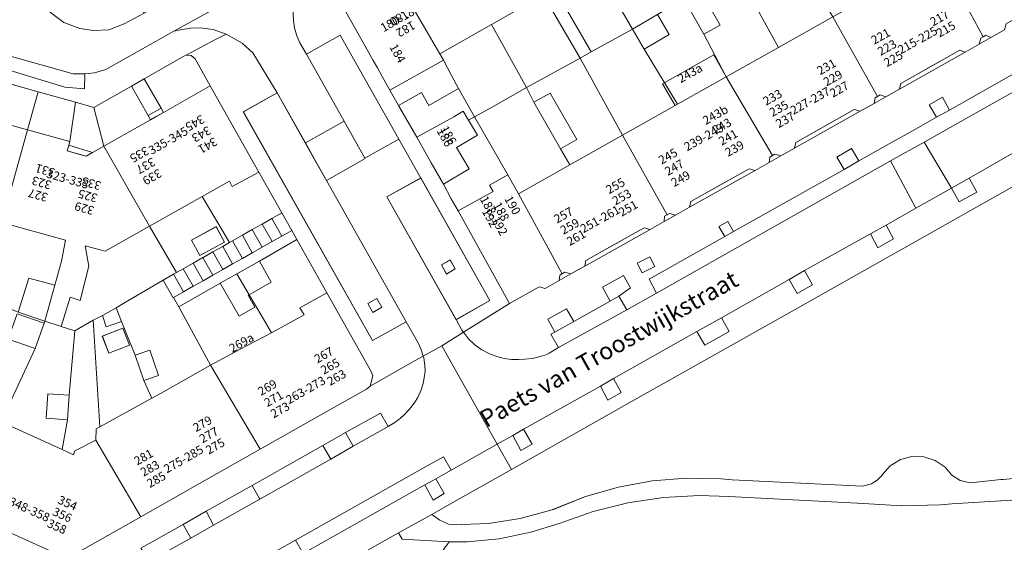
# Model space of a CAD drawing. Units: metres. Extents: x 80988 to 84261, y 451691 to 454635.
# Drawn here: x 82124 to 82239, y 452496 to 452557 of the extents above; entities that cross this region are included whole.
import ezdxf
from ezdxf.enums import TextEntityAlignment as Align

# ---------------------------------------------------------------- set-up
doc = ezdxf.new("R2010")
doc.units = ezdxf.units.M
doc.header["$MEASUREMENT"] = 0
for name, color, linetype, lineweight in [('Begroeid terreindeel_grasland overig_0', 7, 'Continuous', 0), ('Begroeid terreindeel_groenvoorziening_0', 7, 'Continuous', 0), ('Begroeid terreindeel_groenvoorziening_gras- en kruidachtigen_0', 7, 'Continuous', 0), ('Gebouwinstallatie_bordes_0', 7, 'Continuous', 0), ('Nummeraanduiding', 7, 'Continuous', 0), ('Nummeraanduidingreeks', 7, 'Continuous', 0), ('Onbegroeid terreindeel_erf_0', 7, 'Continuous', 0), ('Onbegroeid terreindeel_onverhard_0', 7, 'Continuous', 0), ('Ondersteunend waterdeel_0', 7, 'Continuous', 0), ('Openbare ruimte label_Weg', 7, 'Continuous', 0), ('Overig bouwwerk_1', 7, 'Continuous', 0), ('Pand_0', 7, 'Continuous', 0), ('Scheiding_0', 7, 'Continuous', 0), ('Wegdeel_gesloten verharding_asfalt_0', 7, 'Continuous', 0), ('Wegdeel_open verharding_0', 7, 'Continuous', 0), ('Wegdeel_open verharding_betonstraatstenen_verkeersdrempel_0', 7, 'Continuous', 0), ('Wegdeel_open verharding_gebakken klinkers_0', 7, 'Continuous', 0), ('Wegdeel_open verharding_gebakken klinkers_verkeersdrempel_0', 7, 'Continuous', 0), ('Wegdeel_open verharding_tegels_0', 7, 'Continuous', 0)]:
    doc.layers.add(name, color=color, linetype=linetype, lineweight=lineweight)

# ---------------------------------------------------------------- blocks, each defined once
blk = doc.blocks.new('BGT_lev_stadsdelen_Laak_REALDWG_1_FMEBLOCK166')
at = {"layer": 'Wegdeel_open verharding_tegels_0'}
for points in [[(7.32, 0.24), (0.18, 3.47), (-6.84, 6.63), (-14, 9.86), (-15.81, 5.99), (-9.07, 2.96), (-10.4, 0.03), (-17.2, 3.11), (-17.76, 1.94), (8.5, -9.86), (17.69, -4.85), (17.76, -4.81), (12.55, -2.11)], [(5.16, -3.44), (3.88, -6.36), (-9.55, -0.34), (-8.25, 2.59)], [(5.95, -3.79), (8.7, -5.03), (7.42, -7.98), (4.63, -6.72)]]:
    blk.add_lwpolyline(points, close=True, dxfattribs=at)
blk = doc.blocks.new('BGT_lev_stadsdelen_Laak_REALDWG_1_FMEBLOCK424')
at = {"layer": 'Wegdeel_open verharding_0'}
for points in [[(-2.03, 8.24), (-5.98, 6.05), (2.08, -8.24), (5.98, -5.99)], [(0.93, -2.93), (0.35, -1.87), (1.36, -1.3), (1.95, -2.34)]]:
    blk.add_lwpolyline(points, close=True, dxfattribs=at)
blk = doc.blocks.new('BGT_lev_stadsdelen_Laak_REALDWG_1_FMEBLOCK504')
at = {"layer": 'Onbegroeid terreindeel_erf_0'}
for points in [[(1.45, 1.87), (-0.12, 5.79), (-1.89, 5.16), (-2.32, 6.47), (-3.4, 5.94), (-2.63, -6.47), (3.4, -3.13), (2.47, -1.07)], [(-1.58, 2.12), (-2.35, 4.1), (0.05, 5.03), (0.82, 3.05)]]:
    blk.add_lwpolyline(points, close=True, dxfattribs=at)
blk = doc.blocks.new('BGT_lev_stadsdelen_Laak_REALDWG_1_FMEBLOCK515')
at = {"layer": 'Onbegroeid terreindeel_erf_0'}
for points in [[(1.48, 4.42), (-4.66, 0.96), (-1.51, -4.42), (-0.72, -3.97), (0.42, -3.32), (1.57, -2.67), (2.71, -2.02), (3.86, -1.37), (4.66, -0.92)], [(3.1, 0.92), (4.08, -0.88), (1.19, -2.45), (0.22, -0.65)]]:
    blk.add_lwpolyline(points, close=True, dxfattribs=at)
blk = doc.blocks.new('BGT_lev_stadsdelen_Laak_REALDWG_1_FMEBLOCK919')
at = {"layer": 'Wegdeel_open verharding_tegels_0'}
blk.add_lwpolyline([(2.6265, 2.995), (1.0185, 2.086), (-0.3375, 1.323), (-1.9485, 0.401), (-9.5665, -3.906), (-11.1845, -4.815), (-12.5375, -5.576), (-14.1655, -6.494), (-21.7705, -10.775), (-23.3905, -11.687), (-24.7465, -12.441), (-26.3695, -13.359), (-33.9775, -17.635), (-35.5995, -18.553), (-36.9445, -19.303), (-38.5735, -20.222), (-46.1655, -24.49), (-47.7895, -25.41), (-49.1445, -26.174), (-50.7695, -27.09), (-51.4635, -26.896), (-54.8905, -28.829), (-60.2435, -32.191), (-59.6755, -32.939), (-58.9165, -33.696), (-58.1375, -34.228), (-57.2415, -34.697), (-56.3845, -35.009), (-55.5425, -35.245), (-54.6895, -35.342), (-53.8695, -35.353), (-53.1175, -35.329), (-52.2315, -35.233), (-51.2425, -34.96), (-50.6595, -34.799), (-50.2935, -34.635), (-49.2295, -33.977), (-50.0905, -32.4), (-49.6345, -32.17), (-50.4575, -30.682), (-48.2805, -29.456), (-47.4275, -30.941), (-43.2075, -28.558), (-44.1175, -26.962), (-41.6615, -25.598), (-40.8505, -27.035), (-42.2105, -27.977), (-41.2605, -29.562), (-37.8125, -27.631), (-38.6785, -26.007), (-29.8965, -21.07), (-30.5695, -19.874), (-29.5335, -19.295), (-28.8625, -20.489), (-16.0305, -13.275), (-16.8775, -11.819), (-15.1485, -10.813), (-14.3015, -12.269), (-11.4615, -10.67), (-7.6415, -8.52), (-5.2755, -7.188), (-6.1475, -5.758), (-4.5845, -4.852), (-3.7795, -6.344), (7.4865, 0.036)], dxfattribs=at)
blk.add_lwpolyline([(-38.0025, -24.522), (-39.4755, -25.291), (-40.0865, -24.167), (-38.6115, -23.406)], close=True, dxfattribs=at)
blk = doc.blocks.new('BGT_lev_stadsdelen_Laak_REALDWG_1_FMEBLOCK987')
at = {"layer": 'Wegdeel_open verharding_0'}
for points in [[(0.2, 4.22), (-1.03, 6.4), (-2.26, 8.58), (-5.53, 14.4), (-9.46, 12.21), (5.54, -14.4), (9.46, -12.24)], [(6.04, -9.5), (6.62, -10.53), (5.6, -11.13), (5.02, -10.1)]]:
    blk.add_lwpolyline(points, close=True, dxfattribs=at)
blk = doc.blocks.new('BGT_lev_stadsdelen_Laak_REALDWG_1_FMEBLOCK1620')
at = {"layer": 'Begroeid terreindeel_groenvoorziening_gras- en kruidachtigen_0'}
blk.add_lwpolyline([(63.585, 36.6055), (-23.905, -12.7895), (-42.557, -23.3295), (-56.509, -31.2095), (-63.654, -35.2455), (-65.781, -36.4465), (-64.835, -37.1205), (-63.84, -37.5735), (-62.888, -37.6555), (-62.321, -37.6285), (-59.178, -37.4805), (-55.508, -36.9085), (-51.921, -35.9455), (-51.638, -35.8515), (-47.922, -34.3685), (-44.077, -33.2645), (-40.14, -32.5485), (-36.152, -32.2305), (-32.152, -32.3105), (-30.841, -32.4245), (-15.697, -33.1425), (-14.65, -32.8875), (-14.326, -32.6615), (-14.014, -32.4435), (-13.627, -32.0865), (-13.553, -32.0185), (-13.418, -31.8215), (-12.489, -30.7905), (-11.305, -30.0665), (-9.964, -29.7075), (-8.577, -29.7435), (-7.257, -30.1725), (-6.113, -30.9575), (-5.336, -31.8785), (-4.345, -32.4995), (-3.204, -32.7535), (-2.804, -32.7495), (0.369, -32.3935), (0.62, -32.3655), (3.118, -32.1465)], dxfattribs=at)

msp = doc.modelspace()

# ---------------------------------------------------------------- linework, layer by layer
at = {"layer": 'Begroeid terreindeel_grasland overig_0'}
msp.add_lwpolyline([(82176.842, 452483.085), (82174.69, 452488.463), (82172.517, 452493.896), (82174.21, 452496.266), (82168.74, 452496.578), (82168.309, 452497.294), (82151.129, 452487.592), (82150.329, 452486.99), (82149.825, 452486.126), (82149.696, 452485.133), (82149.962, 452484.168), (82150.582, 452483.382), (82150.875, 452483.167), (82160.361, 452477.999), (82164.433, 452475.623), (82171.476, 452471.09), (82178.295, 452466.226), (82184.874, 452461.042), (82187.115, 452458.87), (82189.121, 452460.341), (82189.725, 452460.445), (82187.292, 452465.067), (82181.887, 452471.553), (82179.377, 452477.29)], close=True, dxfattribs=at)
at = {"layer": 'Begroeid terreindeel_groenvoorziening_0'}
for points in [[(82206.589, 452533.521), (82205.553, 452532.942), (82206.226, 452531.746), (82207.26, 452532.327)], [(82194.461, 452527.218), (82192.005, 452525.854), (82192.915, 452524.258), (82193.912, 452524.839), (82195.272, 452525.781)], [(82206.752, 452520.725), (82205.862, 452522.314), (82202.992, 452520.702), (82203.914, 452519.113)], [(82162.163, 452508.953), (82159.516, 452507.447), (82160.447, 452505.866), (82163.043, 452507.364)], [(82145.952, 452499.809), (82143.288, 452498.257), (82144.16, 452496.664), (82146.828, 452498.199)]]:
    msp.add_lwpolyline(points, close=True, dxfattribs=at)
at = {"layer": 'Gebouwinstallatie_bordes_0'}
for points in [[(82237.141, 452554.902), (82236.557, 452555.168), (82236.266, 452555.001), (82235.975, 452554.835), (82235.785, 452554.139)], [(82234.174, 452553.217), (82233.539, 452553.453), (82226.693, 452549.575), (82226.556, 452548.91)], [(82224.938, 452548.001), (82224.293, 452548.22), (82223.712, 452547.903), (82223.585, 452547.24)], [(82140.993, 452546.19), (82140.718, 452546.672), (82139.217, 452545.818), (82139.489, 452545.335)], [(82221.957, 452546.322), (82221.263, 452546.516), (82214.484, 452542.699), (82214.352, 452542.041)], [(82129.982, 452542.368), (82129.809, 452541.725), (82132.012, 452541.088), (82132.763, 452541.515)], [(82212.732, 452541.129), (82212.038, 452541.323), (82211.454, 452540.994), (82211.376, 452540.375)], [(82209.753, 452539.457), (82209.058, 452539.65), (82202.294, 452535.836), (82202.145, 452535.181)], [(82200.523, 452534.263), (82199.828, 452534.456), (82199.245, 452534.126), (82199.178, 452533.513)], [(82197.549, 452532.594), (82196.854, 452532.787), (82190.095, 452528.972), (82189.957, 452528.326)], [(82188.333, 452527.406), (82187.638, 452527.599), (82187.055, 452527.269), (82186.978, 452526.642)]]:
    msp.add_lwpolyline(points, close=True, dxfattribs=at)
at = {"layer": 'Onbegroeid terreindeel_erf_0'}
for points in [[(82214.838, 452564.007), (82209.669, 452561.134), (82208.553, 452563.141), (82207.601, 452562.615), (82212.489, 452553.76), (82218.775, 452557.3)], [(82193.715, 452558.928), (82191.414, 452563.363), (82186.473, 452560.569), (82188.998, 452556.198), (82190.708, 452553.232), (82195.505, 452555.876)], [(82207.601, 452562.615), (82203.453, 452560.315), (82205.692, 452556.334), (82203.807, 452555.277), (82206.405, 452550.336), (82212.489, 452553.76)], [(82185.172, 452559.835), (82184.104, 452559.23), (82179.134, 452556.419), (82183.174, 452549.11), (82189.41, 452552.518)], [(82203.807, 452555.277), (82201.567, 452559.258), (82201.453, 452559.387), (82198.406, 452557.599), (82199.786, 452555.247), (82196.874, 452553.539), (82200.736, 452547.143), (82206.405, 452550.336)], [(82179.134, 452556.419), (82173.125, 452553.02), (82173.531, 452552.289), (82174.457, 452550.472), (82175.287, 452548.985), (82177.138, 452545.667), (82179.183, 452546.811), (82183.174, 452549.11)], [(82196.874, 452553.539), (82195.505, 452555.876), (82190.708, 452553.232), (82189.41, 452552.518), (82194.329, 452543.536), (82200.736, 452547.143)], [(82237.141, 452554.902), (82236.557, 452555.168), (82236.266, 452555.001), (82235.975, 452554.835), (82235.785, 452554.139)], [(82234.174, 452553.217), (82233.539, 452553.453), (82230.116, 452551.514), (82226.693, 452549.575), (82226.556, 452548.91)], [(82143.638, 452552.843), (82143.435, 452552.759), (82138.765, 452550.093), (82140.718, 452546.672), (82140.993, 452546.19), (82146.412, 452549.268), (82144.677, 452552.412), (82144.232, 452552.807)], [(82174.457, 452550.472), (82173.531, 452552.289), (82167.317, 452548.785), (82168.332, 452547.006), (82170.988, 452548.502), (82171.845, 452546.994), (82175.287, 452548.985)], [(82189.41, 452552.518), (82183.174, 452549.11), (82184.055, 452547.37), (82185.948, 452548.445), (82189.025, 452543.03), (82187.158, 452541.969), (82188.223, 452540.095), (82194.329, 452543.536)], [(82126.438, 452548.594), (82121.522, 452549.977), (82120.288, 452545.535), (82125.193, 452544.166)], [(82139.217, 452545.818), (82137.291, 452549.246), (82132.889, 452546.761), (82134.058, 452542.251), (82139.489, 452545.335)], [(82184.055, 452547.37), (82183.174, 452549.11), (82179.183, 452546.811), (82177.138, 452545.667), (82181.007, 452538.924), (82182.261, 452536.737), (82188.223, 452540.095), (82187.158, 452541.969)], [(82126.438, 452548.594), (82125.193, 452544.166), (82130.097, 452542.797), (82130.764, 452547.378)], [(82224.938, 452548.001), (82224.293, 452548.22), (82224.003, 452548.062), (82223.712, 452547.903), (82223.585, 452547.24)], [(82140.993, 452546.19), (82140.718, 452546.672), (82139.217, 452545.818), (82139.489, 452545.335), (82140.237, 452545.76)], [(82221.957, 452546.322), (82221.263, 452546.516), (82217.873, 452544.607), (82214.484, 452542.699), (82214.352, 452542.041)], [(82177.138, 452545.667), (82176.442, 452545.278), (82177.481, 452543.531), (82175.067, 452542.097), (82176.535, 452539.626), (82173.549, 452537.851), (82174.445, 452536.149), (82175.235, 452534.733), (82179.3, 452537.004), (82178.902, 452537.744), (82181.007, 452538.924)], [(82129.982, 452542.368), (82129.809, 452541.725), (82131.406, 452541.263), (82132.012, 452541.088), (82132.763, 452541.515)], [(82212.732, 452541.129), (82212.038, 452541.323), (82211.785, 452541.181), (82211.454, 452540.994), (82211.376, 452540.375)], [(82209.753, 452539.457), (82209.058, 452539.65), (82205.676, 452537.743), (82202.294, 452535.836), (82202.145, 452535.181)], [(82152.074, 452539.259), (82148.997, 452537.597), (82148.679, 452538.204), (82145.503, 452536.412), (82148.681, 452531.068), (82149.026, 452531.264), (82150.171, 452531.914), (82151.316, 452532.564), (82152.461, 452533.214), (82153.605, 452533.864), (82154.75, 452534.514)], [(82200.523, 452534.263), (82199.828, 452534.456), (82199.54, 452534.293), (82199.245, 452534.126), (82199.178, 452533.513)], [(82129.136, 452528.909), (82129.623, 452531.328), (82122.222, 452533.392), (82119.875, 452524.712), (82120.074, 452524.638), (82124.13, 452522.952), (82125.343, 452526.933), (82128.368, 452526.105)], [(82140.972, 452526.69), (82142.158, 452527.364), (82142.513, 452527.565), (82139.368, 452532.95), (82134.221, 452530.046), (82131.911, 452530.69), (82132.33, 452528.309), (82131.329, 452524.335), (82130.166, 452524.724), (82129.104, 452521.302), (82130.678, 452520.789), (82132.84, 452522.033), (82133.927, 452522.558), (82135.486, 452523.47), (82136.394, 452524.001)], [(82197.549, 452532.594), (82196.854, 452532.787), (82193.475, 452530.88), (82190.095, 452528.972), (82189.957, 452528.326)], [(82156.493, 452531.423), (82152.146, 452528.885), (82153.528, 452526.469), (82150.947, 452524.991), (82152.421, 452522.489), (82153.563, 452520.55), (82157.351, 452522.653), (82156.837, 452523.47), (82159.988, 452525.225)], [(82188.333, 452527.406), (82187.638, 452527.599), (82187.346, 452527.434), (82187.055, 452527.269), (82186.978, 452526.642)], [(82142.765, 452523.577), (82142.167, 452524.669), (82142.131, 452524.648), (82140.972, 452526.69), (82136.394, 452524.001), (82135.486, 452523.47), (82136.122, 452521.884), (82137.694, 452517.963), (82139.425, 452518.559), (82140.438, 452515.617), (82138.708, 452515.021), (82139.645, 452512.96), (82140.716, 452513.552), (82146.478, 452516.794)], [(82152.421, 452522.489), (82150.947, 452524.991), (82150.836, 452524.927), (82151.629, 452523.535), (82149.801, 452522.49), (82147.606, 452526.331), (82142.765, 452523.577), (82146.478, 452516.794), (82150, 452518.687), (82153.563, 452520.55)], [(82126.105, 452518.72), (82122.958, 452519.819), (82123.991, 452522.778), (82127.138, 452521.679), (82127.224, 452521.926), (82124.13, 452522.952), (82120.074, 452524.638), (82118.062, 452520.102), (82116.572, 452516.826), (82118.951, 452515.71), (82118.335, 452514.347), (82120.496, 452513.395), (82119.603, 452511.361), (82121.725, 452510.396), (82122.126, 452510.214)], [(82130.678, 452520.789), (82129.104, 452521.302), (82127.224, 452521.926), (82127.138, 452521.679), (82126.105, 452518.72), (82122.126, 452510.214), (82129.238, 452506.979), (82129.833, 452510.449), (82127.366, 452510.628), (82127.562, 452513.471), (82130.029, 452513.292)], [(82132.84, 452522.033), (82130.678, 452520.789), (82130.029, 452513.292), (82129.833, 452510.449), (82129.238, 452506.979), (82130.54, 452506.387), (82130.68, 452506.819), (82133.142, 452508.096), (82133.169, 452509.378), (82133.612, 452509.622)]]:
    msp.add_lwpolyline(points, close=True, dxfattribs=at)
at = {"layer": 'Onbegroeid terreindeel_onverhard_0'}
for points in [[(82231.538, 452547.964), (82229.975, 452547.058), (82230.847, 452545.628), (82232.343, 452546.472)], [(82220.974, 452542.003), (82219.245, 452540.997), (82220.092, 452539.541), (82221.821, 452540.547)], [(82235.51, 452536.938), (82234.624, 452538.555), (82232.567, 452537.4), (82233.471, 452535.789)], [(82224.973, 452533.088), (82223.177, 452532.075), (82224.014, 452530.463), (82225.844, 452531.494)], [(82173.878, 452527.404), (82174.9, 452527.992), (82174.308, 452529.031), (82173.294, 452528.461)], [(82216.414, 452526.143), (82215.515, 452527.794), (82213.72, 452526.769), (82214.629, 452525.15)], [(82165.788, 452524.562), (82164.765, 452523.964), (82165.341, 452522.94), (82166.362, 452523.531)], [(82188.695, 452521.875), (82187.842, 452523.36), (82185.665, 452522.134), (82186.488, 452520.646)], [(82194.203, 452513.63), (82193.29, 452515.231), (82191.774, 452514.368), (82192.649, 452512.733)], [(82183.83, 452507.595), (82182.858, 452509.34), (82181.604, 452508.617), (82182.531, 452506.873)], [(82172.643, 452503.597), (82171.373, 452502.889), (82172.332, 452501.109), (82173.613, 452501.865)]]:
    msp.add_lwpolyline(points, close=True, dxfattribs=at)
at = {"layer": 'Ondersteunend waterdeel_0'}
msp.add_lwpolyline([(82243.385, 452501.317), (82232.611, 452500.662), (82231.297, 452500.55), (82226.825, 452500.43), (82222.361, 452500.71), (82206.715, 452501.535), (82203.294, 452501.649), (82199.12, 452501.426), (82194.986, 452500.804), (82190.931, 452499.79), (82186.991, 452498.394), (82183.68, 452497.361), (82180.01, 452496.619), (82176.282, 452496.272), (82174.715, 452496.237), (82174.21, 452496.266), (82172.517, 452493.896)], dxfattribs=at)
at = {"layer": 'Overig bouwwerk_1'}
msp.add_lwpolyline([(82206.405, 452550.336), (82204.954, 452552.9), (82199.008, 452549.534), (82200.479, 452547)], close=True, dxfattribs=at)
at = {"layer": 'Pand_0'}
for points in [[(82197.33, 452566.709), (82191.841, 452576.579), (82189.145, 452575.061), (82189.63, 452574.214), (82186.869, 452572.641), (82186.219, 452572.271), (82185.569, 452571.901), (82182.817, 452570.333), (82182.326, 452571.204), (82179.631, 452569.687), (82185.172, 452559.835), (82189.41, 452552.518), (82190.708, 452553.232), (82188.998, 452556.198), (82186.473, 452560.569), (82191.414, 452563.363)], [(82248.159, 452561.71), (82248.45, 452561.875), (82243.216, 452571.071), (82236.743, 452567.424), (82231.227, 452564.315), (82236.266, 452555.001), (82236.557, 452555.168), (82237.141, 452554.902), (82238.749, 452555.811), (82238.942, 452556.506), (82242.326, 452558.416), (82245.71, 452560.325), (82246.355, 452560.103), (82247.966, 452561.015)], [(82179.631, 452569.687), (82176.936, 452568.169), (82177.422, 452567.307), (82174.698, 452565.767), (82174.024, 452565.386), (82173.349, 452565.004), (82170.613, 452563.456), (82170.12, 452564.326), (82167.43, 452562.8), (82173.125, 452553.02), (82179.134, 452556.419), (82184.104, 452559.23), (82185.172, 452559.835)], [(82235.785, 452554.139), (82235.975, 452554.835), (82236.266, 452555.001), (82231.227, 452564.315), (82225.056, 452560.839), (82218.775, 452557.3), (82224.003, 452548.062), (82224.293, 452548.22), (82224.938, 452548.001), (82226.556, 452548.91), (82226.693, 452549.575), (82230.116, 452551.514), (82233.539, 452553.453), (82234.174, 452553.217)], [(82167.43, 452562.8), (82164.739, 452561.273), (82165.229, 452560.4), (82163.089, 452559.211), (82161.848, 452558.521), (82164.801, 452553.264), (82165.374, 452552.244), (82165.859, 452551.381), (82166.426, 452550.372), (82167.317, 452548.785), (82173.531, 452552.289), (82173.125, 452553.02)], [(82201.453, 452559.387), (82201.341, 452559.58), (82200.991, 452560.188), (82199.693, 452562.447), (82193.715, 452558.928), (82195.505, 452555.876), (82198.406, 452557.599)], [(82203.453, 452560.315), (82201.567, 452559.258), (82203.807, 452555.277), (82205.692, 452556.334)], [(82195.505, 452555.876), (82196.874, 452553.539), (82199.786, 452555.247), (82198.406, 452557.599)], [(82223.585, 452547.24), (82223.712, 452547.903), (82224.003, 452548.062), (82218.775, 452557.3), (82212.489, 452553.76), (82206.405, 452550.336), (82211.785, 452541.181), (82212.038, 452541.323), (82212.732, 452541.129), (82214.352, 452542.041), (82214.484, 452542.699), (82217.873, 452544.607), (82221.263, 452546.516), (82221.957, 452546.322)], [(82211.376, 452540.375), (82211.454, 452540.994), (82211.785, 452541.181), (82206.405, 452550.336), (82200.736, 452547.143), (82194.329, 452543.536), (82199.54, 452534.293), (82199.828, 452534.456), (82200.523, 452534.263), (82202.145, 452535.181), (82202.294, 452535.836), (82205.676, 452537.743), (82209.058, 452539.65), (82209.753, 452539.457)], [(82134.058, 452542.251), (82139.368, 452532.95), (82145.503, 452536.412), (82148.679, 452538.204), (82148.997, 452537.597), (82152.074, 452539.259), (82146.412, 452549.268), (82140.993, 452546.19), (82140.237, 452545.76), (82139.489, 452545.335)], [(82175.816, 452546.33), (82176.442, 452545.278), (82177.138, 452545.667), (82175.287, 452548.985), (82171.845, 452546.994), (82170.988, 452548.502), (82168.332, 452547.006), (82170.438, 452543.32), (82174.753, 452545.698)], [(82185.948, 452548.445), (82184.055, 452547.37), (82187.158, 452541.969), (82189.025, 452543.03)], [(82125.193, 452544.166), (82120.288, 452545.535), (82120.151, 452545.044), (82120.002, 452544.504), (82118.116, 452544.975), (82117.741, 452545.068), (82117.288, 452545.873), (82117.032, 452546.329), (82107.451, 452540.917), (82108.402, 452539.218), (82106.781, 452538.276), (82108.383, 452535.494), (82110.017, 452535.035), (82108.241, 452528.693), (82112.562, 452527.257), (82112.626, 452527.471), (82113.799, 452531.407), (82114.246, 452531.292), (82116.656, 452530.669), (82117.936, 452534.588), (82122.222, 452533.392)], [(82170.438, 452543.32), (82172.121, 452540.313), (82173.549, 452537.851), (82176.535, 452539.626), (82175.067, 452542.097), (82177.481, 452543.531), (82176.442, 452545.278), (82175.816, 452546.33), (82174.753, 452545.698)], [(82139.368, 452532.95), (82134.058, 452542.251), (82132.763, 452541.515), (82132.012, 452541.088), (82131.406, 452541.263), (82129.809, 452541.725), (82129.982, 452542.368), (82130.097, 452542.797), (82125.193, 452544.166), (82122.222, 452533.392), (82129.623, 452531.328), (82129.136, 452528.909), (82128.368, 452526.105), (82127.224, 452521.926), (82129.104, 452521.302), (82130.166, 452524.724), (82131.329, 452524.335), (82132.33, 452528.309), (82131.911, 452530.69), (82134.221, 452530.046)], [(82194.329, 452543.536), (82188.223, 452540.095), (82182.261, 452536.737), (82187.346, 452527.434), (82187.638, 452527.599), (82188.333, 452527.406), (82189.957, 452528.326), (82190.095, 452528.972), (82193.475, 452530.88), (82196.854, 452532.787), (82197.549, 452532.594), (82199.178, 452533.513), (82199.245, 452534.126), (82199.54, 452534.293)], [(82182.261, 452536.737), (82181.007, 452538.924), (82178.902, 452537.744), (82179.3, 452537.004), (82175.235, 452534.733), (82181.232, 452523.987), (82184.659, 452525.92), (82185.353, 452525.726), (82186.978, 452526.642), (82187.055, 452527.269), (82187.346, 452527.434)], [(82154.75, 452534.514), (82153.605, 452533.864), (82154.758, 452531.82), (82155.903, 452532.47)], [(82147.129, 452532.904), (82144.24, 452531.341), (82145.215, 452529.541), (82148.104, 452531.104)], [(82152.461, 452533.214), (82151.316, 452532.564), (82152.469, 452530.52), (82153.614, 452531.17)], [(82153.605, 452533.864), (82152.461, 452533.214), (82153.614, 452531.17), (82154.758, 452531.82)], [(82150.171, 452531.914), (82149.026, 452531.264), (82150.18, 452529.22), (82151.324, 452529.87)], [(82151.316, 452532.564), (82150.171, 452531.914), (82151.324, 452529.87), (82152.469, 452530.52)], [(82147.882, 452530.614), (82146.737, 452529.964), (82147.89, 452527.919), (82149.035, 452528.57)], [(82149.026, 452531.264), (82148.681, 452531.068), (82147.882, 452530.614), (82149.035, 452528.57), (82150.18, 452529.22)], [(82146.737, 452529.964), (82145.592, 452529.314), (82146.746, 452527.269), (82147.89, 452527.919)], [(82144.448, 452528.664), (82143.303, 452528.014), (82144.456, 452525.969), (82145.601, 452526.619)], [(82145.592, 452529.314), (82144.448, 452528.664), (82145.601, 452526.619), (82146.746, 452527.269)], [(82149.523, 452527.409), (82150.947, 452524.991), (82153.528, 452526.469), (82152.146, 452528.885)], [(82142.158, 452527.364), (82140.972, 452526.69), (82142.131, 452524.648), (82142.167, 452524.669), (82143.312, 452525.319)], [(82143.303, 452528.014), (82142.513, 452527.565), (82142.158, 452527.364), (82143.312, 452525.319), (82144.456, 452525.969)], [(82149.523, 452527.409), (82147.606, 452526.331), (82149.801, 452522.49), (82151.629, 452523.535), (82150.836, 452524.927), (82150.947, 452524.991)], [(82128.368, 452526.105), (82125.343, 452526.933), (82124.13, 452522.952), (82127.224, 452521.926)], [(82146.478, 452516.794), (82152.218, 452507.02), (82159.005, 452510.865), (82164.579, 452514.022), (82165.006, 452514.355), (82165.322, 452515.542), (82165.134, 452516.078), (82159.988, 452525.225), (82156.837, 452523.47), (82157.351, 452522.653), (82153.563, 452520.55), (82150, 452518.687)], [(82127.138, 452521.679), (82123.991, 452522.778), (82122.958, 452519.819), (82126.105, 452518.72)], [(82135.486, 452523.47), (82133.927, 452522.558), (82134.352, 452521.251), (82136.122, 452521.884)], [(82136.295, 452521.122), (82133.897, 452520.192), (82134.666, 452518.208), (82137.064, 452519.137)], [(82139.425, 452518.559), (82137.694, 452517.963), (82138.708, 452515.021), (82140.438, 452515.617)], [(82133.142, 452508.096), (82138.369, 452499.175), (82145.203, 452503.046), (82152.218, 452507.02), (82146.478, 452516.794), (82140.716, 452513.552), (82139.645, 452512.96), (82133.612, 452509.622), (82133.169, 452509.378)], [(82130.029, 452513.292), (82127.562, 452513.471), (82127.366, 452510.628), (82129.833, 452510.449)], [(82117.451, 452499.911), (82124.595, 452496.687), (82129.817, 452494.331), (82138.369, 452499.175), (82133.142, 452508.096), (82130.68, 452506.819), (82130.54, 452506.387), (82129.238, 452506.979), (82122.126, 452510.214)]]:
    msp.add_lwpolyline(points, close=True, dxfattribs=at)
at = {"layer": 'Scheiding_0'}
for p, q in [((82126.438, 452548.594), (82121.522, 452549.977)), ((82138.765, 452550.093), (82140.718, 452546.672)), ((82137.291, 452549.246), (82132.889, 452546.761)), ((82139.217, 452545.818), (82137.291, 452549.246)), ((82130.764, 452547.378), (82126.438, 452548.594)), ((82167.317, 452548.785), (82168.332, 452547.006)), ((82130.097, 452542.797), (82130.764, 452547.378)), ((82132.889, 452546.761), (82134.058, 452542.251)), ((82154.75, 452534.514), (82152.074, 452539.259)), ((82159.988, 452525.225), (82156.493, 452531.423))]:
    msp.add_line(p, q, dxfattribs=at)
for points in [[(82143.638, 452552.843), (82143.435, 452552.759), (82138.765, 452550.093)], [(82146.412, 452549.268), (82144.677, 452552.412), (82144.232, 452552.807), (82143.638, 452552.843)], [(82173.549, 452537.851), (82174.445, 452536.149), (82175.235, 452534.733)]]:
    msp.add_lwpolyline(points, dxfattribs=at)
at = {"layer": 'Wegdeel_gesloten verharding_asfalt_0'}
msp.add_lwpolyline([(82241.071, 452503.739), (82238.573, 452503.52), (82238.322, 452503.492), (82235.149, 452503.136), (82234.749, 452503.132), (82233.608, 452503.386), (82232.617, 452504.007), (82231.84, 452504.928), (82230.696, 452505.713), (82229.376, 452506.142), (82227.989, 452506.178), (82226.648, 452505.819), (82225.464, 452505.095), (82224.535, 452504.064), (82224.4, 452503.867), (82224.326, 452503.799), (82223.939, 452503.442), (82223.627, 452503.224), (82223.303, 452502.998), (82222.256, 452502.743), (82207.112, 452503.461), (82205.801, 452503.575), (82201.801, 452503.655), (82197.813, 452503.337), (82193.876, 452502.621), (82190.031, 452501.517), (82186.315, 452500.034), (82186.032, 452499.94), (82182.445, 452498.977), (82178.775, 452498.405), (82175.632, 452498.257), (82175.065, 452498.23), (82174.113, 452498.312), (82173.118, 452498.765), (82172.172, 452499.439), (82168.309, 452497.294), (82168.74, 452496.578), (82174.21, 452496.266), (82174.715, 452496.237), (82176.282, 452496.272), (82180.01, 452496.619), (82183.68, 452497.361), (82186.991, 452498.394), (82190.931, 452499.79), (82194.986, 452500.804), (82199.12, 452501.426), (82203.294, 452501.649), (82206.715, 452501.535), (82222.361, 452500.71), (82226.825, 452500.43), (82231.297, 452500.55), (82232.611, 452500.662), (82243.385, 452501.317)], dxfattribs=at)
at = {"layer": 'Wegdeel_open verharding_0'}
msp.add_lwpolyline([(82243.609, 452552.852), (82232.343, 452546.472), (82230.847, 452545.628), (82228.481, 452544.296), (82224.661, 452542.146), (82221.821, 452540.547), (82220.092, 452539.541), (82207.26, 452532.327), (82206.226, 452531.746), (82197.444, 452526.809), (82198.31, 452525.185), (82225.512, 452540.554), (82229.397, 452542.749), (82276.46, 452569.339)], dxfattribs=at)
for points in [[(82161.518, 452555.182), (82157.623, 452552.952), (82161.992, 452545.178), (82164.41, 452540.875), (82168.356, 452543.09)], [(82138.765, 452550.093), (82137.291, 452549.246), (82139.217, 452545.818), (82140.718, 452546.672)], [(82132.889, 452546.761), (82130.764, 452547.378), (82130.097, 452542.797), (82129.982, 452542.368), (82132.763, 452541.515), (82134.058, 452542.251)], [(82152.146, 452528.885), (82156.493, 452531.423), (82155.903, 452532.47), (82154.758, 452531.82), (82153.614, 452531.17), (82152.469, 452530.52), (82151.324, 452529.87), (82150.18, 452529.22), (82149.035, 452528.57), (82147.89, 452527.919), (82146.746, 452527.269), (82145.601, 452526.619), (82144.456, 452525.969), (82143.312, 452525.319), (82142.167, 452524.669), (82142.765, 452523.577), (82147.606, 452526.331), (82149.523, 452527.409)], [(82198.12, 452528.294), (82197.511, 452529.41), (82196.036, 452528.649), (82196.647, 452527.525)]]:
    msp.add_lwpolyline(points, close=True, dxfattribs=at)
at = {"layer": 'Wegdeel_open verharding_betonstraatstenen_verkeersdrempel_0'}
msp.add_lwpolyline([(82229.397, 452542.749), (82225.512, 452540.554), (82228.447, 452535.06), (82232.567, 452537.4)], close=True, dxfattribs=at)
at = {"layer": 'Wegdeel_open verharding_gebakken klinkers_0'}
for points in [[(82194.741, 452589.451), (82197.627, 452591.083), (82196.762, 452592.634), (82196.435, 452593.204), (82190.524, 452589.871), (82134.794, 452558.401), (82132.874, 452558.18), (82130.923, 452558.496), (82129.467, 452559.182), (82128.412, 452560.289), (82127.811, 452561.534), (82126.011, 452560.62), (82126.809, 452559.024), (82127.884, 452557.807), (82129.415, 452556.671), (82131.282, 452555.954), (82132.822, 452555.711), (82134.668, 452555.817), (82136.429, 452556.492), (82138.76, 452557.726), (82137.911, 452559.3), (82193.903, 452591.009)], [(82158.5, 452564.651), (82159.868, 452565.474), (82169.151, 452570.748), (82167.315, 452573.976), (82138.76, 452557.726), (82136.429, 452556.492), (82134.668, 452555.817), (82132.822, 452555.711), (82131.282, 452555.954), (82129.415, 452556.671), (82127.884, 452557.807), (82126.809, 452559.024), (82126.011, 452560.62), (82119.214, 452557.145), (82120.09, 452555.469), (82121.503, 452553.907), (82123.08, 452552.76), (82130.485, 452550.672), (82131.841, 452550.68), (82132.98, 452550.806), (82134.288, 452551.186), (82142.222, 452555.632)], [(82251.925, 452548.35), (82256.362, 452550.848), (82263.917, 452555.14), (82267.848, 452557.388), (82277.272, 452562.675), (82279.608, 452563.982), (82276.46, 452569.339), (82229.397, 452542.749), (82232.567, 452537.4), (82234.624, 452538.555), (82239.375, 452541.265), (82243.29, 452543.484)], [(82156.094, 452556.892), (82156.062, 452557.7), (82156.081, 452558.95), (82156.187, 452559.815), (82156.471, 452561.218), (82156.893, 452562.22), (82157.273, 452563.043), (82157.969, 452564.013), (82158.5, 452564.651), (82142.222, 452555.632), (82142.938, 452555.796), (82144.13, 452555.996), (82145.279, 452556.049), (82146.756, 452555.838), (82148.286, 452555.31), (82150.142, 452554.266), (82151.387, 452553.137), (82154.211, 452548.465), (82157.487, 452542.646), (82161.992, 452545.178), (82157.623, 452552.952), (82156.861, 452554.271), (82156.506, 452555.106), (82156.245, 452555.995)], [(82121.503, 452553.907), (82120.427, 452552.557), (82122.157, 452551.376), (82129.541, 452549.14), (82131.82, 452548.929), (82131.841, 452550.68), (82130.485, 452550.672), (82123.08, 452552.76)], [(82168.356, 452543.09), (82164.41, 452540.875), (82164.442, 452540.819), (82159.94, 452538.289), (82169.207, 452521.827), (82170.665, 452519.233), (82170.963, 452518.573), (82171.182, 452517.866), (82173.352, 452519.038), (82175.879, 452520.625), (82175.688, 452520.878), (82175.031, 452522.093), (82166.966, 452536.384), (82170.914, 452538.566)], [(82213.72, 452526.769), (82215.515, 452527.794), (82223.177, 452532.075), (82224.973, 452533.088), (82228.447, 452535.06), (82225.512, 452540.554), (82198.31, 452525.185), (82194.862, 452523.254), (82186.893, 452518.839), (82185.829, 452518.181), (82185.463, 452518.017), (82184.88, 452517.856), (82183.891, 452517.583), (82183.005, 452517.487), (82182.253, 452517.463), (82181.433, 452517.474), (82180.58, 452517.571), (82179.738, 452517.807), (82178.881, 452518.119), (82177.985, 452518.588), (82177.206, 452519.12), (82176.447, 452519.877), (82175.879, 452520.625), (82173.352, 452519.038), (82179.797, 452507.599), (82181.604, 452508.617), (82182.858, 452509.34), (82191.774, 452514.368), (82193.29, 452515.231), (82202.992, 452520.702), (82205.862, 452522.314)], [(82194.862, 452523.254), (82193.912, 452524.839), (82192.915, 452524.258), (82188.695, 452521.875), (82186.488, 452520.646), (82186.032, 452520.416), (82186.893, 452518.839)], [(82167.107, 452509.666), (82166.203, 452511.207), (82162.163, 452508.953), (82163.043, 452507.364)], [(82160.447, 452505.866), (82159.516, 452507.447), (82151.3, 452502.82), (82152.187, 452501.216)], [(82171.373, 452502.889), (82172.643, 452503.597), (82174.428, 452504.574), (82173.526, 452506.15), (82171.647, 452505.09), (82156.342, 452496.455), (82157.219, 452494.895), (82157.758, 452495.188)], [(82152.187, 452501.216), (82151.3, 452502.82), (82145.952, 452499.809), (82146.828, 452498.199)], [(82144.16, 452496.664), (82143.288, 452498.257), (82138.37, 452495.504), (82139.026, 452494.406), (82139.356, 452493.999)], [(82156.723, 452494.625), (82157.219, 452494.895), (82156.342, 452496.455), (82151.938, 452493.971), (82152.799, 452492.413)]]:
    msp.add_lwpolyline(points, close=True, dxfattribs=at)
msp.add_lwpolyline([(82151.938, 452493.971), (82156.342, 452496.455), (82171.647, 452505.09), (82173.526, 452506.15), (82174.428, 452504.574), (82179.797, 452507.599), (82173.352, 452519.038), (82171.182, 452517.866), (82171.245, 452517.663), (82171.392, 452516.761), (82171.409, 452516.084), (82171.305, 452515.332), (82171.169, 452514.662), (82170.939, 452513.919), (82170.543, 452513.038), (82170.216, 452512.51), (82169.902, 452512.062), (82169.567, 452511.638), (82169.061, 452511.096), (82168.499, 452510.601), (82168.408, 452510.53), (82167.907, 452510.138), (82167.107, 452509.666), (82163.043, 452507.364), (82160.447, 452505.866), (82152.187, 452501.216), (82146.828, 452498.199), (82144.16, 452496.664), (82139.356, 452493.999)], dxfattribs=at)
at = {"layer": 'Wegdeel_open verharding_gebakken klinkers_verkeersdrempel_0'}
msp.add_lwpolyline([(82161.992, 452545.178), (82157.487, 452542.646), (82158.713, 452540.467), (82159.94, 452538.289), (82164.442, 452540.819), (82164.41, 452540.875)], close=True, dxfattribs=at)
at = {"layer": 'Wegdeel_open verharding_tegels_0'}
for points in [[(82239.375, 452541.265), (82234.624, 452538.555), (82235.51, 452536.938), (82233.471, 452535.789), (82232.567, 452537.4), (82228.447, 452535.06), (82224.973, 452533.088), (82225.844, 452531.494), (82224.014, 452530.463), (82223.177, 452532.075), (82215.515, 452527.794), (82216.414, 452526.143), (82214.629, 452525.15), (82213.72, 452526.769), (82205.862, 452522.314), (82206.752, 452520.725), (82203.914, 452519.113), (82202.992, 452520.702), (82193.29, 452515.231), (82194.203, 452513.63), (82192.649, 452512.733), (82191.774, 452514.368), (82182.858, 452509.34), (82183.83, 452507.595), (82182.531, 452506.873), (82181.604, 452508.617), (82179.797, 452507.599), (82181.444, 452504.676), (82195.396, 452512.556), (82214.048, 452523.096), (82301.538, 452572.491)], [(82156.062, 452557.7), (82156.094, 452556.892), (82156.245, 452555.995), (82156.506, 452555.106), (82156.861, 452554.271), (82157.623, 452552.952), (82161.518, 452555.182), (82168.356, 452543.09), (82170.914, 452538.566), (82178.931, 452524.336), (82175.031, 452522.093), (82175.688, 452520.878), (82175.879, 452520.625), (82181.232, 452523.987), (82175.235, 452534.733), (82174.445, 452536.149), (82173.549, 452537.851), (82172.121, 452540.313), (82170.438, 452543.32), (82168.332, 452547.006), (82167.317, 452548.785), (82166.426, 452550.372), (82165.859, 452551.381), (82165.374, 452552.244), (82164.801, 452553.264), (82161.848, 452558.521)], [(82121.522, 452549.977), (82126.438, 452548.594), (82130.764, 452547.378), (82132.889, 452546.761), (82137.291, 452549.246), (82138.765, 452550.093), (82143.435, 452552.759), (82143.638, 452552.843), (82146.964, 452554.648), (82148.286, 452555.31), (82146.756, 452555.838), (82145.279, 452556.049), (82144.13, 452555.996), (82142.938, 452555.796), (82142.222, 452555.632), (82134.288, 452551.186), (82132.98, 452550.806), (82131.841, 452550.68), (82131.82, 452548.929), (82129.541, 452549.14), (82122.157, 452551.376)], [(82138.37, 452495.504), (82143.288, 452498.257), (82145.952, 452499.809), (82151.3, 452502.82), (82159.516, 452507.447), (82162.163, 452508.953), (82166.203, 452511.207), (82167.107, 452509.666), (82167.907, 452510.138), (82168.408, 452510.53), (82168.499, 452510.601), (82169.061, 452511.096), (82169.567, 452511.638), (82169.902, 452512.062), (82170.216, 452512.51), (82170.543, 452513.038), (82170.939, 452513.919), (82171.169, 452514.662), (82171.305, 452515.332), (82171.409, 452516.084), (82171.392, 452516.761), (82171.245, 452517.663), (82171.182, 452517.866), (82170.241, 452517.357), (82165.006, 452514.355), (82164.579, 452514.022), (82159.005, 452510.865), (82152.218, 452507.02), (82145.203, 452503.046), (82138.369, 452499.175), (82129.817, 452494.331)], [(82151.129, 452487.592), (82168.309, 452497.294), (82172.172, 452499.439), (82174.299, 452500.64), (82181.444, 452504.676), (82179.797, 452507.599), (82174.428, 452504.574), (82172.643, 452503.597), (82173.613, 452501.865), (82172.332, 452501.109), (82171.373, 452502.889), (82157.758, 452495.188)]]:
    msp.add_lwpolyline(points, dxfattribs=at)
msp.add_lwpolyline([(82151.387, 452553.137), (82150.142, 452554.266), (82148.286, 452555.31), (82146.964, 452554.648), (82143.638, 452552.843), (82144.232, 452552.807), (82144.677, 452552.412), (82146.412, 452549.268), (82152.074, 452539.259), (82154.75, 452534.514), (82155.903, 452532.47), (82156.493, 452531.423), (82159.988, 452525.225), (82165.134, 452516.078), (82165.322, 452515.542), (82165.006, 452514.355), (82170.241, 452517.357), (82171.182, 452517.866), (82170.963, 452518.573), (82170.665, 452519.233), (82169.207, 452521.827), (82165.287, 452519.666), (82150.28, 452546.274), (82154.211, 452548.465)], close=True, dxfattribs=at)

# ---------------------------------------------------------------- block references
at = {"layer": 'Begroeid terreindeel_groenvoorziening_gras- en kruidachtigen_0'}
msp.add_blockref('BGT_lev_stadsdelen_Laak_REALDWG_1_FMEBLOCK1620', (82237.953, 452535.885), dxfattribs=at)
at = {"layer": 'Onbegroeid terreindeel_erf_0'}
for name, p in [('BGT_lev_stadsdelen_Laak_REALDWG_1_FMEBLOCK515', (82144.024, 452531.988)), ('BGT_lev_stadsdelen_Laak_REALDWG_1_FMEBLOCK504', (82136.242, 452516.09))]:
    msp.add_blockref(name, p, dxfattribs=at)
at = {"layer": 'Wegdeel_open verharding_0'}
for name, p in [('BGT_lev_stadsdelen_Laak_REALDWG_1_FMEBLOCK987', (82159.743, 452534.066)), ('BGT_lev_stadsdelen_Laak_REALDWG_1_FMEBLOCK424', (82172.948, 452530.329))]:
    msp.add_blockref(name, p, dxfattribs=at)
at = {"layer": 'Wegdeel_open verharding_tegels_0'}
for name, p in [('BGT_lev_stadsdelen_Laak_REALDWG_1_FMEBLOCK919', (82236.122, 452552.816)), ('BGT_lev_stadsdelen_Laak_REALDWG_1_FMEBLOCK166', (82117.27, 452496.445))]:
    msp.add_blockref(name, p, dxfattribs=at)

# ---------------------------------------------------------------- texts
at = {"layer": 'Nummeraanduiding'}
for s, rotation, p in [('180', 209.43, (82168.349, 452557.299)), ('217', 29.42, (82231.256, 452557.069)), ('182', 209.43, (82169.086, 452555.993)), ('215', 29.42, (82231.993, 452555.763)), ('221', 29.42, (82224.416, 452554.933)), ('223', 29.42, (82225.153, 452553.627)), ('184', 299.32, (82168.102, 452553.002)), ('225', 29.42, (82225.889, 452552.32)), ('231', 29.42, (82218.127, 452551.386)), ('243a', 29.36, (82202.261, 452550.645)), ('229', 29.42, (82218.864, 452550.08)), ('233', 29.42, (82211.841, 452547.841)), ('227', 29.42, (82219.601, 452548.773)), ('243b', 29.42, (82205.21, 452545.803)), ('235', 29.42, (82212.578, 452546.535)), ('345', 209.6, (82144.593, 452545.072)), ('243', 29.42, (82205.946, 452544.497)), ('237', 29.42, (82213.315, 452545.228)), ('343', 209.6, (82145.334, 452543.768)), ('186', 299.32, (82173.582, 452543.247)), ('341', 209.6, (82146.074, 452542.463)), ('241', 29.42, (82206.683, 452543.19)), ('335', 209.6, (82138.133, 452541.403)), ('245', 29.42, (82199.691, 452540.989)), ('239', 29.42, (82207.42, 452541.883)), ('337', 209.6, (82138.873, 452540.098)), ('331', 164.12, (82127.282, 452539.574)), ('247', 29.42, (82200.428, 452539.682)), ('323', 164.12, (82126.871, 452538.132)), ('333', 164.12, (82132.653, 452538.047)), ('339', 209.6, (82139.614, 452538.794)), ('255', 29.42, (82193.591, 452537.548)), ('249', 29.42, (82201.165, 452538.376)), ('327', 164.12, (82126.461, 452536.689)), ('325', 164.12, (82132.242, 452536.604)), ('190', 299.32, (82181.462, 452535.345)), ('253', 29.42, (82194.328, 452536.242)), ('329', 164.12, (82131.832, 452535.161)), ('188', 299.32, (82180.154, 452534.61)), ('257', 29.42, (82187.548, 452534.14)), ('251', 29.42, (82195.065, 452534.935)), ('192', 299.32, (82178.846, 452533.876)), ('259', 29.42, (82188.285, 452532.833)), ('261', 29.42, (82189.022, 452531.527)), ('269a', 29.54, (82150.134, 452519.287)), ('267', 29.53, (82159.696, 452517.864)), ('265', 29.53, (82160.435, 452516.559)), ('263', 29.53, (82161.174, 452515.254)), ('269', 29.54, (82153.136, 452514.091)), ('271', 29.54, (82153.875, 452512.786)), ('273', 29.54, (82154.614, 452511.481)), ('279', 29.53, (82145.593, 452509.876)), ('277', 29.53, (82146.333, 452508.571)), ('275', 29.53, (82147.072, 452507.266)), ('281', 29.53, (82138.748, 452505.999)), ('283', 29.53, (82139.488, 452504.694)), ('285', 29.53, (82140.227, 452503.388)), ('354', 335.71, (82129.804, 452500.645)), ('356', 335.71, (82129.187, 452499.278)), ('358', 335.71, (82128.57, 452497.911))]:
    msp.add_text(s, height=1, rotation=rotation, dxfattribs=at).set_placement(p, align=Align.MIDDLE)
at = {"layer": 'Nummeraanduidingreeks'}
for s, rotation, p in [('180-184', 29.662, (82168.58, 452557.066)), ('215-225', 29.175, (82228.703, 452554.481)), ('227-237', 29.175, (82216.22, 452547.44)), ('335-345', 29.662, (82141.611, 452542.804)), ('186', 299.221, (82174.02, 452543.488)), ('239-249', 29.175, (82203.867, 452543.203)), ('323-333', 344.399, (82129.839, 452538.327)), ('188-192', 299.221, (82179.284, 452534.118)), ('251-261', 29.175, (82191.805, 452533.671)), ('263-273', 29.748, (82157.585, 452513.795)), ('275-285', 29.748, (82143.396, 452505.758)), ('348-358', 335.891, (82125.36, 452499.907))]:
    msp.add_text(s, height=1, rotation=rotation, dxfattribs=at).set_placement(p, align=Align.MIDDLE)
at = {"layer": 'Openbare ruimte label_Weg'}
msp.add_text('Paets van Troostwijkstraat', height=2, rotation=29.46071, dxfattribs=at).set_placement((82192.892, 452518.462), align=Align.MIDDLE)

doc.saveas('drawing.dxf')
